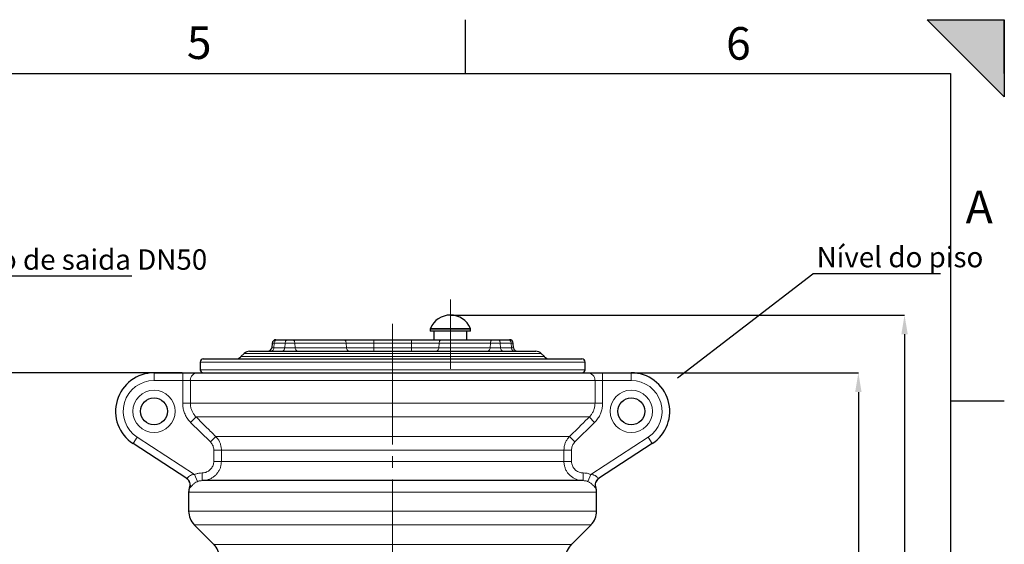
# Model space of a CAD drawing. Units: millimetres. Extents: x 0 to 1277, y 0 to 297.
# Drawn here: x 1132 to 1260, y 229 to 297 of the extents above; entities that cross this region are included whole.
import ezdxf

# ---------------------------------------------------------------- set-up
doc = ezdxf.new("R2010")
doc.units = ezdxf.units.MM
doc.header["$PDSIZE"] = -1
doc.linetypes.add('SLD-Center', pattern=[19.05, 15.24, -1.27, 1.27, -1.27])
doc.linetypes.add('SLD-Solid', pattern=[0])
for name, color, linetype in [('COTAS_', 5, 'SLD-Solid'), ('MARCA_DE_CORTE', 7, 'SLD-Solid'), ('MARGEM_ESTREITA', 7, 'SLD-Solid')]:
    doc.layers.add(name, color=color, linetype=linetype)
doc.layers.add('MARGEM', color=7, linetype='SLD-Solid', lineweight=25)
doc.styles.add('SLDTEXTSTYLE0', font='ARIALN.TTF', dxfattribs={"width": 0.87})
doc.styles.get("Standard").update_dxf_attribs({"font": 'ARIALN.TTF'})
doc.dimstyles.new('SLDDIMSTYLE0', dxfattribs={"dimtxt": 0.18, "dimasz": 2.5, "dimexe": 0, "dimexo": 0.0625, "dimgap": 0, "dimtad": 0, "dimtih": 1, "dimtoh": 1, "dimdec": 0, "dimrnd": 1e-09, "dimzin": 0, "dimdsep": 46, "dimtxsty": 'Standard', "dimblk1": 'NONE', "dimblk2": 'NONE', "dimsah": 1, "dimcen": 0.09, "dimadec": 0, "dimazin": 0, "dimtfac": 2.5, "dimtdec": 0, "dimtofl": 0, "dimtmove": 0, "dimatfit": 3, "dimldrblk": 'NONE', "dimfxl": 1, "dimfrac": 2, "dimtolj": 1, "dimtzin": 0, "dimarcsym": 0})
doc.dimstyles.new('SLDDIMSTYLE1', dxfattribs={"dimtxt": 3.081982, "dimasz": 2.5, "dimexe": 0, "dimexo": 0.0625, "dimgap": 0.770496, "dimtad": 1, "dimdec": 0, "dimlfac": 10, "dimrnd": 1e-09, "dimzin": 12, "dimdsep": 46, "dimtxsty": 'SLDTEXTSTYLE0', "dimsah": 1, "dimcen": 0.09, "dimadec": 0, "dimazin": 3, "dimtfac": 1, "dimtofl": 0, "dimtmove": 0, "dimatfit": 3, "dimfxl": 1, "dimfrac": 2, "dimtolj": 1, "dimtzin": 12, "dimarcsym": 0})

# ---------------------------------------------------------------- blocks, each defined once
blk = doc.blocks.new('SW_NOTE_0_41')
at = {"layer": 'COTAS_', "color": 0}
blk.add_line((33.31, 0), (0, 0), dxfattribs=at)
at = {"layer": 'COTAS_', "color": 0, "insert": (0.47, 3.5), "char_height": 2.6458, "attachment_point": 1, "style": 'SLDTEXTSTYLE0'}
blk.add_mtext('Tubulação de saida DN50', dxfattribs=at)
blk = doc.blocks.new('*D74')
at = {"layer": 'COTAS_', "color": 0, "lineweight": -2, "transparency": 16777216}
for p, q in [((1188.1, 258.83), (1247.04, 258.83)), ((1247.04, 256.33), (1247.04, 144.33)), ((1190.16, 141.83), (1247.04, 141.83))]:
    blk.add_line(p, q, dxfattribs=at)
at = {"layer": 'COTAS_', "color": 0, "transparency": 16777216}
for points in [[(1246.63, 256.33), (1247.46, 256.33), (1247.04, 258.83)], [(1246.63, 144.33), (1247.46, 144.33), (1247.04, 141.83)]]:
    blk.add_solid(points, dxfattribs=at)
at = {"layer": 'Defpoints', "color": 0, "transparency": 16777216}
for p in [(1188.04, 258.83), (1190.09, 141.83), (1247.04, 141.83)]:
    blk.add_point(p, dxfattribs=at)
at = {"layer": 'COTAS_', "color": 0, "transparency": 16777216, "insert": (1243.12, 200.33), "char_height": 3.082, "attachment_point": 2, "rotation": 90, "style": 'SLDTEXTSTYLE0'}
blk.add_mtext('\\A1;1170', dxfattribs=at)
blk = doc.blocks.new('*D75')
at = {"layer": 'COTAS_', "color": 0, "lineweight": -2, "transparency": 16777216}
for p, q in [((1211.6, 251.33), (1241.04, 251.33)), ((1241.04, 248.83), (1241.04, 144.48)), ((1189.2, 141.98), (1241.04, 141.98))]:
    blk.add_line(p, q, dxfattribs=at)
at = {"layer": 'COTAS_', "color": 0, "transparency": 16777216}
for points in [[(1240.63, 248.83), (1241.46, 248.83), (1241.04, 251.33)], [(1240.63, 144.48), (1241.46, 144.48), (1241.04, 141.98)]]:
    blk.add_solid(points, dxfattribs=at)
at = {"layer": 'Defpoints', "color": 0, "transparency": 16777216}
for p in [(1211.54, 251.33), (1189.14, 141.98), (1241.04, 141.98)]:
    blk.add_point(p, dxfattribs=at)
at = {"layer": 'COTAS_', "color": 0, "transparency": 16777216, "insert": (1237.12, 196.66), "char_height": 3.082, "attachment_point": 2, "rotation": 90, "style": 'SLDTEXTSTYLE0'}
blk.add_mtext('\\A1;1094', dxfattribs=at)
blk = doc.blocks.new('*D76')
at = {"layer": 'COTAS_', "color": 0, "lineweight": -2, "transparency": 16777216}
for p, q in [((1153.2, 251.33), (1126.04, 251.33)), ((1126.04, 176.83), (1126.04, 248.83)), ((1137.48, 174.33), (1126.04, 174.33))]:
    blk.add_line(p, q, dxfattribs=at)
at = {"layer": 'COTAS_', "color": 0, "transparency": 16777216}
for points in [[(1125.63, 248.83), (1126.46, 248.83), (1126.04, 251.33)], [(1125.63, 176.83), (1126.46, 176.83), (1126.04, 174.33)]]:
    blk.add_solid(points, dxfattribs=at)
at = {"layer": 'Defpoints', "color": 0, "transparency": 16777216}
for p in [(1126.04, 251.33), (1153.27, 251.33), (1137.54, 174.33)]:
    blk.add_point(p, dxfattribs=at)
at = {"layer": 'COTAS_', "color": 0, "transparency": 16777216, "insert": (1122.12, 212.83), "char_height": 3.082, "attachment_point": 2, "rotation": 90, "style": 'SLDTEXTSTYLE0'}
blk.add_mtext('\\A1;770', dxfattribs=at)
blk = doc.blocks.new('SW_NOTE_0_43')
at = {"layer": 'COTAS_', "color": 0}
blk.add_line((16.6, 0), (0, 0), dxfattribs=at)
at = {"layer": 'COTAS_', "color": 0, "insert": (0.49, 3.5), "char_height": 2.6458, "attachment_point": 1, "style": 'SLDTEXTSTYLE0'}
blk.add_mtext('Nível do piso', dxfattribs=at)
blk = doc.blocks.new('_None')

msp = doc.modelspace()

# ---------------------------------------------------------------- hatches: boundary and pattern name
at = {"layer": 'MARCA_DE_CORTE'}
msp.add_hatch(color=256, dxfattribs=at).paths.add_polyline_path([(1250, 297.18), (1260, 287.18), (1260, 297.18)], flags=0)

# ---------------------------------------------------------------- linework, layer by layer
at = {"color": 7, "linetype": 'SLD-Solid', "lineweight": 25}
for p, q in [((1185.42, 256.98), (1185.42, 256.73)), ((1185.89, 256.73), (1185.42, 256.73)), ((1185.89, 256.73), (1185.89, 255.63)), ((1190.67, 256.73), (1185.89, 256.73)), ((1190.19, 255.63), (1190.19, 256.73)), ((1190.67, 256.73), (1190.67, 256.98)), ((1164.88, 255.18), (1164.83, 254.59)), ((1165.38, 255.63), (1165.5, 255.63)), ((1165.5, 255.63), (1166.91, 255.63)), ((1166.91, 255.63), (1167.49, 255.63)), ((1167.49, 255.63), (1174.16, 255.63)), ((1174.16, 255.63), (1178.11, 255.63)), ((1178.11, 255.63), (1182.97, 255.63)), ((1182.97, 255.63), (1186.92, 255.63)), ((1186.92, 255.63), (1193.59, 255.63)), ((1193.59, 255.63), (1194.17, 255.63)), ((1194.17, 255.63), (1195.59, 255.63)), ((1195.59, 255.63), (1195.71, 255.63)), ((1196.25, 254.59), (1196.2, 255.18)), ((1161.25, 253.84), (1160.83, 253.43)), ((1161.96, 254.13), (1199.13, 254.13)), ((1200.25, 253.43), (1199.83, 253.84)), ((1155.54, 252.73), (1155.54, 251.73)), ((1155.94, 253.13), (1205.14, 253.13)), ((1205.54, 251.73), (1205.54, 252.73)), ((1149.54, 251.33), (1153.27, 251.33)), ((1153.27, 251.33), (1155.25, 251.33)), ((1155.25, 251.33), (1205.83, 251.33)), ((1205.83, 251.33), (1207.82, 251.33)), ((1207.82, 251.33), (1211.54, 251.33)), ((1153.8, 237.59), (1146.81, 242.14)), ((1214.27, 242.14), (1207.28, 237.59)), ((1205.3, 237.33), (1155.79, 237.33)), ((1154.04, 235.83), (1154.04, 233.37)), ((1206.92, 236.39), (1206.92, 236.39)), ((1207.04, 233.37), (1207.04, 235.83)), ((1154.77, 231.6), (1157.31, 229.06)), ((1203.77, 229.06), (1206.31, 231.6))]:
    msp.add_line(p, q, dxfattribs=at)
at = {"color": 8, "linetype": 'SLD-Solid', "lineweight": 18}
for p, q in [((1185.89, 256.98), (1185.42, 256.98)), ((1185.9, 257.09), (1185.44, 257.09)), ((1190.67, 256.98), (1185.89, 256.98)), ((1190.64, 257.09), (1185.9, 257.09)), ((1164.83, 254.59), (1165.11, 254.59)), ((1165.15, 255.18), (1164.88, 255.18)), ((1165.15, 255.18), (1165.11, 254.59)), ((1165.11, 254.59), (1166.52, 254.59)), ((1166.56, 255.18), (1165.15, 255.18)), ((1166.56, 255.18), (1166.52, 254.59)), ((1166.52, 254.59), (1167.88, 254.59)), ((1167.85, 255.18), (1166.56, 255.18)), ((1167.85, 255.18), (1167.88, 254.59)), ((1174.51, 255.18), (1167.85, 255.18)), ((1167.88, 254.59), (1174.55, 254.59)), ((1174.51, 255.18), (1174.55, 254.59)), ((1178.11, 255.18), (1174.51, 255.18)), ((1174.55, 254.59), (1178.11, 254.59)), ((1178.11, 255.18), (1178.11, 255.63)), ((1178.11, 255.18), (1178.11, 254.59)), ((1182.97, 255.18), (1178.11, 255.18)), ((1178.11, 254.13), (1178.11, 254.59)), ((1178.11, 254.59), (1182.97, 254.59)), ((1182.97, 255.18), (1182.97, 255.63)), ((1182.97, 255.18), (1182.97, 254.59)), ((1186.57, 255.18), (1182.97, 255.18)), ((1182.97, 254.13), (1182.97, 254.59)), ((1182.97, 254.59), (1186.53, 254.59)), ((1186.57, 255.18), (1186.53, 254.59)), ((1186.53, 254.59), (1193.2, 254.59)), ((1193.24, 255.18), (1186.57, 255.18)), ((1193.24, 255.18), (1193.2, 254.59)), ((1193.2, 254.59), (1194.56, 254.59)), ((1194.52, 255.18), (1193.24, 255.18)), ((1194.52, 255.18), (1194.56, 254.59)), ((1195.94, 255.18), (1194.52, 255.18)), ((1194.56, 254.59), (1195.97, 254.59)), ((1195.94, 255.18), (1195.97, 254.59)), ((1196.2, 255.18), (1195.94, 255.18)), ((1195.97, 254.59), (1196.25, 254.59)), ((1160.83, 253.43), (1200.25, 253.43)), ((1199.83, 253.84), (1161.25, 253.84)), ((1205.54, 252.73), (1155.54, 252.73)), ((1149.54, 250.33), (1149.54, 251.33)), ((1153.27, 250.33), (1153.27, 251.33)), ((1155.54, 251.73), (1205.54, 251.73)), ((1207.82, 251.33), (1207.82, 250.33)), ((1211.54, 251.33), (1211.54, 250.33)), ((1153.27, 250.33), (1149.54, 250.33)), ((1153.27, 247.37), (1153.27, 250.33)), ((1153.27, 250.33), (1154.26, 250.33)), ((1154.26, 250.33), (1154.26, 247.37)), ((1206.83, 250.33), (1154.26, 250.33)), ((1206.83, 247.37), (1206.83, 250.33)), ((1206.83, 250.33), (1207.82, 250.33)), ((1207.82, 250.33), (1207.82, 247.37)), ((1211.54, 250.33), (1207.82, 250.33)), ((1153.27, 247.37), (1154.26, 247.37)), ((1154.26, 247.37), (1206.83, 247.37)), ((1206.83, 247.37), (1207.82, 247.37)), ((1155, 245.6), (1154.3, 244.89)), ((1206.08, 245.6), (1155, 245.6)), ((1206.78, 244.89), (1206.08, 245.6)), ((1156.86, 242.36), (1154.3, 244.89)), ((1206.78, 244.89), (1204.22, 242.36)), ((1157.56, 243.06), (1156.86, 242.36)), ((1157.56, 243.06), (1203.52, 243.06)), ((1204.22, 242.36), (1203.52, 243.06)), ((1147.36, 242.98), (1146.81, 242.14)), ((1147.36, 242.98), (1154.8, 238.13)), ((1206.28, 238.13), (1213.72, 242.98)), ((1214.27, 242.14), (1213.72, 242.98)), ((1158.29, 241.3), (1157.3, 241.3)), ((1157.3, 239.83), (1157.3, 241.3)), ((1202.79, 241.3), (1158.29, 241.3)), ((1158.29, 241.3), (1158.29, 239.83)), ((1202.79, 239.83), (1202.79, 241.3)), ((1203.78, 241.3), (1202.79, 241.3)), ((1203.78, 241.3), (1203.78, 239.83)), ((1158.29, 239.83), (1157.3, 239.83)), ((1158.29, 239.83), (1202.79, 239.83)), ((1203.78, 239.83), (1202.79, 239.83)), ((1155.19, 237.21), (1154.8, 238.13)), ((1155.79, 237.33), (1155.79, 238.33)), ((1205.3, 238.33), (1205.3, 237.33)), ((1206.28, 238.13), (1205.9, 237.21)), ((1207.04, 235.83), (1154.04, 235.83)), ((1154.19, 236.38), (1154.16, 236.39)), ((1206.92, 236.39), (1206.9, 236.38)), ((1154.04, 233.37), (1207.04, 233.37)), ((1206.31, 231.6), (1154.77, 231.6)), ((1157.31, 229.06), (1203.77, 229.06))]:
    msp.add_line(p, q, dxfattribs=at)
at = {"color": 8, "linetype": 'SLD-Solid', "lineweight": 18, "flags": 128}
for points in [[(1164.76, 254.13), (1164.82, 254.14), (1164.89, 254.17), (1164.94, 254.21), (1165, 254.26), (1165.04, 254.33), (1165.07, 254.41), (1165.1, 254.5), (1165.11, 254.59)], [(1165.15, 255.18), (1165.16, 255.27), (1165.18, 255.35), (1165.22, 255.43), (1165.26, 255.5), (1165.31, 255.56), (1165.37, 255.6), (1165.43, 255.62), (1165.5, 255.63)], [(1166.17, 254.13), (1166.24, 254.14), (1166.3, 254.17), (1166.36, 254.21), (1166.41, 254.26), (1166.45, 254.33), (1166.49, 254.41), (1166.51, 254.5), (1166.52, 254.59)], [(1166.56, 255.18), (1166.57, 255.27), (1166.6, 255.35), (1166.63, 255.43), (1166.67, 255.5), (1166.73, 255.56), (1166.78, 255.6), (1166.85, 255.62), (1166.91, 255.63)], [(1167.85, 255.18), (1167.83, 255.27), (1167.81, 255.35), (1167.78, 255.43), (1167.73, 255.5), (1167.68, 255.56), (1167.62, 255.6), (1167.56, 255.62), (1167.49, 255.63)], [(1168.23, 254.13), (1168.17, 254.14), (1168.11, 254.17), (1168.05, 254.21), (1168, 254.26), (1167.95, 254.33), (1167.92, 254.41), (1167.89, 254.5), (1167.88, 254.59)], [(1174.51, 255.18), (1174.5, 255.27), (1174.48, 255.35), (1174.44, 255.43), (1174.4, 255.5), (1174.35, 255.56), (1174.29, 255.6), (1174.23, 255.62), (1174.16, 255.63)], [(1174.9, 254.13), (1174.84, 254.14), (1174.77, 254.17), (1174.71, 254.21), (1174.66, 254.26), (1174.62, 254.33), (1174.58, 254.41), (1174.56, 254.5), (1174.55, 254.59)], [(1186.18, 254.13), (1186.25, 254.14), (1186.31, 254.17), (1186.37, 254.21), (1186.42, 254.26), (1186.47, 254.33), (1186.5, 254.41), (1186.52, 254.5), (1186.53, 254.59)], [(1186.57, 255.18), (1186.58, 255.27), (1186.61, 255.35), (1186.64, 255.43), (1186.68, 255.5), (1186.74, 255.56), (1186.79, 255.6), (1186.86, 255.62), (1186.92, 255.63)], [(1192.85, 254.13), (1192.91, 254.14), (1192.98, 254.17), (1193.04, 254.21), (1193.09, 254.26), (1193.13, 254.33), (1193.17, 254.41), (1193.19, 254.5), (1193.2, 254.59)], [(1193.24, 255.18), (1193.25, 255.27), (1193.27, 255.35), (1193.31, 255.43), (1193.35, 255.5), (1193.4, 255.56), (1193.46, 255.6), (1193.53, 255.62), (1193.59, 255.63)], [(1194.52, 255.18), (1194.51, 255.27), (1194.49, 255.35), (1194.45, 255.43), (1194.41, 255.5), (1194.36, 255.56), (1194.3, 255.6), (1194.24, 255.62), (1194.17, 255.63)], [(1194.91, 254.13), (1194.85, 254.14), (1194.78, 254.17), (1194.72, 254.21), (1194.67, 254.26), (1194.63, 254.33), (1194.59, 254.41), (1194.57, 254.5), (1194.56, 254.59)], [(1195.94, 255.18), (1195.93, 255.27), (1195.9, 255.35), (1195.87, 255.43), (1195.82, 255.5), (1195.77, 255.56), (1195.71, 255.6), (1195.65, 255.62), (1195.59, 255.63)], [(1196.33, 254.13), (1196.26, 254.14), (1196.2, 254.17), (1196.14, 254.21), (1196.09, 254.26), (1196.04, 254.33), (1196.01, 254.41), (1195.99, 254.5), (1195.97, 254.59)]]:
    msp.add_lwpolyline(points, dxfattribs=at)
at = {"color": 7, "linetype": 'SLD-Solid', "lineweight": 25, "flags": 128}
msp.add_lwpolyline([(1207.28, 237.59), (1207.15, 237.48), (1207.07, 237.4)], dxfattribs=at)
at = {"color": 8, "linetype": 'SLD-Solid', "lineweight": 18}
for centre in [(1149.54, 246.33), (1211.54, 246.33)]:
    msp.add_circle(centre, 2.75, dxfattribs=at)
at = {"color": 7, "linetype": 'SLD-Solid', "lineweight": 25}
for centre in [(1149.54, 246.33), (1211.54, 246.33)]:
    msp.add_circle(centre, 1.75, dxfattribs=at)
for centre, radius, start, end in [((1188.04, 256.02), 2.81, 22.3621, 157.6379), ((1185.72, 256.98), 0.3, 157.6379, 180), ((1190.37, 256.98), 0.3, 0, 22.3621), ((1164.33, 254.63), 0.5, 270, 355), ((1165.38, 255.13), 0.5, 90, 175), ((1195.71, 255.13), 0.5, 5, 90), ((1196.75, 254.63), 0.5, 185, 270), ((1160.13, 254.13), 1, 270, 315), ((1161.96, 253.13), 1, 90, 135), ((1199.13, 253.13), 1, 45, 90), ((1200.96, 254.13), 1, 225, 270), ((1155.94, 252.73), 0.4, 90, 180), ((1205.14, 252.73), 0.4, 0, 90), ((1149.54, 246.33), 5, 90, 236.9194), ((1155.94, 251.73), 0.4, 180, 270), ((1205.14, 251.73), 0.4, 270, 0), ((1211.54, 246.33), 5, 303.0806, 90), ((1153.23, 236.77), 1, 338.0166, 56.9145), ((1207.86, 236.77), 1, 123.0816, 202.1301), ((1155.54, 235.83), 1.5, 157.8567, 180), ((1205.54, 235.83), 1.5, 0, 22.1074), ((1156.54, 233.37), 2.5, 180, 225), ((1204.54, 233.37), 2.5, 315, 0), ((1155.54, 227.3), 2.5, 0, 45), ((1205.54, 227.3), 2.5, 135, 180)]:
    msp.add_arc(centre, radius, start, end, dxfattribs=at)
at = {"color": 8, "linetype": 'SLD-Solid', "lineweight": 18}
for centre, radius, start, end in [((1155.25, 250.34), 0.996, 90.2349, 180.233), ((1205.83, 250.34), 0.996, 359.767, 89.7651), ((1149.54, 246.33), 4, 90, 236.9194), ((1211.54, 246.33), 4, 303.0806, 90), ((1153.26, 236.75), 0.999, 338.3502, 56.8907), ((1207.83, 236.75), 1, 139.569, 201.6366)]:
    msp.add_arc(centre, radius, start, end, dxfattribs=at)
for points, knots in [([(1154.3, 244.89), (1154.21, 244.99), (1153.98, 245.23), (1153.69, 245.67), (1153.45, 246.21), (1153.29, 246.78), (1153.28, 247.17), (1153.27, 247.37)], [0, 0, 0, 0, 0.147748, 0.357776, 0.573843, 0.78387, 1, 1, 1, 1]), ([(1154.26, 247.37), (1154.26, 247.23), (1154.28, 246.95), (1154.39, 246.55), (1154.56, 246.16), (1154.77, 245.84), (1154.93, 245.67), (1155, 245.6)], [0, 0, 0, 0, 0.209762, 0.425704, 0.635775, 0.851959, 1, 1, 1, 1]), ([(1206.08, 245.6), (1206.18, 245.7), (1206.37, 245.91), (1206.58, 246.27), (1206.74, 246.67), (1206.81, 247.04), (1206.82, 247.27), (1206.83, 247.37)], [0, 0, 0, 0, 0.211139, 0.428403, 0.639136, 0.856102, 1, 1, 1, 1]), ([(1207.82, 247.37), (1207.81, 247.24), (1207.8, 246.91), (1207.7, 246.39), (1207.48, 245.85), (1207.18, 245.33), (1206.92, 245.04), (1206.78, 244.89)], [0, 0, 0, 0, 0.144082, 0.354999, 0.572092, 0.782995, 1, 1, 1, 1]), ([(1155, 245.6), (1155.47, 245.13), (1156.33, 244.29), (1157.18, 243.44), (1157.56, 243.06)], [0, 0, 0, 0, 0.55518, 1, 1, 1, 1]), ([(1203.52, 243.06), (1204, 243.53), (1204.85, 244.38), (1205.7, 245.22), (1206.08, 245.6)], [0, 0, 0, 0, 0.55518, 1, 1, 1, 1]), ([(1157.56, 243.06), (1157.65, 242.96), (1157.84, 242.76), (1158.05, 242.39), (1158.2, 242), (1158.28, 241.63), (1158.29, 241.39), (1158.29, 241.3)], [0, 0, 0, 0, 0.210628, 0.427303, 0.638361, 0.855543, 1, 1, 1, 1]), ([(1202.79, 241.3), (1202.8, 241.43), (1202.81, 241.71), (1202.92, 242.12), (1203.09, 242.5), (1203.29, 242.82), (1203.46, 242.99), (1203.52, 243.06)], [0, 0, 0, 0, 0.209797, 0.425617, 0.635079, 0.850507, 1, 1, 1, 1]), ([(1157.3, 241.3), (1157.3, 241.35), (1157.3, 241.49), (1157.25, 241.72), (1157.16, 241.95), (1157.03, 242.17), (1156.92, 242.29), (1156.86, 242.36)], [0, 0, 0, 0, 0.1442692, 0.3551369, 0.5722093, 0.7830579, 1, 1, 1, 1]), ([(1204.22, 242.36), (1204.18, 242.31), (1204.09, 242.21), (1203.96, 242.02), (1203.86, 241.79), (1203.79, 241.55), (1203.78, 241.38), (1203.78, 241.3)], [0, 0, 0, 0, 0.1497719, 0.3593047, 0.5748364, 0.7843707, 1, 1, 1, 1]), ([(1158.29, 239.83), (1158.29, 239.7), (1158.27, 239.42), (1158.17, 239.01), (1158, 238.63), (1157.77, 238.28), (1157.48, 237.97), (1157.14, 237.72), (1156.77, 237.52), (1156.32, 237.37), (1155.98, 237.35), (1155.79, 237.33)], [0, 0, 0, 0, 0.104803, 0.212615, 0.317251, 0.424868, 0.529816, 0.637749, 0.743591, 0.852477, 1, 1, 1, 1]), ([(1155.79, 238.33), (1155.9, 238.34), (1156.11, 238.35), (1156.38, 238.45), (1156.61, 238.56), (1156.81, 238.72), (1156.98, 238.9), (1157.12, 239.11), (1157.23, 239.34), (1157.29, 239.58), (1157.3, 239.75), (1157.3, 239.83)], [0, 0, 0, 0, 0.147963, 0.255572, 0.363178, 0.469673, 0.576162, 0.682111, 0.788056, 0.894029, 1, 1, 1, 1]), ([(1205.3, 237.33), (1205.16, 237.34), (1204.87, 237.35), (1204.46, 237.46), (1204.07, 237.64), (1203.71, 237.88), (1203.4, 238.18), (1203.15, 238.52), (1202.96, 238.9), (1202.82, 239.34), (1202.8, 239.66), (1202.79, 239.83)], [0, 0, 0, 0, 0.106915, 0.216963, 0.324, 0.434193, 0.54101, 0.650984, 0.756973, 0.866067, 1, 1, 1, 1]), ([(1203.78, 239.83), (1203.79, 239.73), (1203.8, 239.54), (1203.88, 239.27), (1204, 239.05), (1204.15, 238.84), (1204.34, 238.66), (1204.55, 238.52), (1204.79, 238.41), (1205.04, 238.35), (1205.21, 238.34), (1205.3, 238.33)], [0, 0, 0, 0, 0.133488, 0.239209, 0.348067, 0.454848, 0.564798, 0.672037, 0.782418, 0.889657, 1, 1, 1, 1]), ([(1154.8, 238.13), (1154.74, 238.13), (1154.6, 238.12), (1154.39, 238.06), (1154.24, 237.99), (1154.08, 237.89), (1153.95, 237.76), (1153.85, 237.62), (1153.82, 237.58), (1153.81, 237.59), (1153.8, 237.59)], [0, 0, 0, 0, 0.113114, 0.225957, 0.382236, 0.419716, 0.593313, 0.774655, 0.967081, 1, 1, 1, 1]), ([(1154.8, 238.13), (1154.85, 238.15), (1155.03, 238.22), (1155.36, 238.31), (1155.64, 238.33), (1155.79, 238.33)], [0, 0, 0, 0, 0.155004, 0.571479, 1, 1, 1, 1]), ([(1205.3, 238.33), (1205.44, 238.33), (1205.72, 238.31), (1206.05, 238.23), (1206.23, 238.15), (1206.28, 238.13)], [0, 0, 0, 0, 0.416485, 0.844996, 1, 1, 1, 1]), ([(1207.28, 237.59), (1207.27, 237.59), (1207.24, 237.6), (1207.15, 237.74), (1207.03, 237.86), (1206.9, 237.96), (1206.78, 238.02), (1206.62, 238.08), (1206.47, 238.12), (1206.35, 238.13), (1206.28, 238.13)], [0, 0, 0, 0, 0.193443, 0.386688, 0.544587, 0.583233, 0.739471, 0.78521, 0.891138, 1, 1, 1, 1]), ([(1154.19, 236.38), (1154.19, 236.38), (1154.2, 236.38), (1154.22, 236.4), (1154.26, 236.45), (1154.32, 236.52), (1154.39, 236.6), (1154.48, 236.71), (1154.59, 236.81), (1154.71, 236.92), (1154.88, 237.05), (1155.05, 237.15), (1155.17, 237.2), (1155.19, 237.21)], [0, 0, 0, 0, 0.042185, 0.164686, 0.287162, 0.395476, 0.503723, 0.595591, 0.687339, 0.770186, 0.852859, 0.972784, 1, 1, 1, 1]), ([(1155.79, 237.33), (1155.7, 237.33), (1155.53, 237.32), (1155.33, 237.27), (1155.22, 237.22), (1155.19, 237.21)], [0, 0, 0, 0, 0.416818, 0.845306, 1, 1, 1, 1]), ([(1205.9, 237.21), (1205.87, 237.22), (1205.76, 237.27), (1205.56, 237.32), (1205.38, 237.33), (1205.3, 237.33)], [0, 0, 0, 0, 0.1546938, 0.5714817, 1, 1, 1, 1]), ([(1205.9, 237.21), (1205.95, 237.19), (1206.06, 237.14), (1206.22, 237.04), (1206.36, 236.93), (1206.5, 236.81), (1206.61, 236.69), (1206.71, 236.58), (1206.78, 236.49), (1206.84, 236.43), (1206.88, 236.39), (1206.89, 236.38), (1206.9, 236.38)], [0, 0, 0, 0, 0.069579, 0.139166, 0.224534, 0.310101, 0.414415, 0.518918, 0.635706, 0.75257, 0.876276, 1, 1, 1, 1])]:
    msp.add_open_spline(points, degree=3, knots=knots, dxfattribs=at)
at = {"layer": 'COTAS_', "linetype": 'SLD-Center', "lineweight": 18, "ltscale": 1.2}
for p, q in [((1188.04, 251.83), (1188.04, 260.83)), ((1180.54, 173.46), (1180.54, 257.71))]:
    msp.add_line(p, q, dxfattribs=at)
at = {"layer": 'MARCA_DE_CORTE'}
for p, q in [((1250, 297.18), (1260, 297.18)), ((1260, 287.18), (1250, 297.18)), ((1260, 297.18), (1260, 287.18))]:
    msp.add_line(p, q, dxfattribs=at)
at = {"layer": 'MARGEM'}
for p, q in [((865, 290.18), (1253, 290.18)), ((1253, 290.18), (1253, 7.18))]:
    msp.add_line(p, q, dxfattribs=at)
at = {"layer": 'MARGEM_ESTREITA'}
for p, q in [((1190, 290.18), (1190, 297.18)), ((1253, 297.18), (1260, 297.18)), ((1260, 290.18), (1260, 297.18)), ((1253, 247.68), (1260, 247.68))]:
    msp.add_line(p, q, dxfattribs=at)

# ---------------------------------------------------------------- block references
at = {"layer": 'COTAS_'}
for name, p in [('SW_NOTE_0_41', (1113.34, 263.86)), ('SW_NOTE_0_43', (1235.13, 264.18))]:
    msp.add_blockref(name, p, dxfattribs=at)

# ---------------------------------------------------------------- texts
at = {"layer": 'MARGEM_ESTREITA', "char_height": 4.23, "attachment_point": 1, "style": 'SLDTEXTSTYLE0'}
for s, insert in [('5', (1153.81, 296.31)), ('6', (1223.86, 296.22)), ('A', (1254.99, 274.99))]:
    msp.add_mtext(s, dxfattribs=dict(at, insert=insert))

# ---------------------------------------------------------------- dimensions: what is measured, and where the dimension line sits
at = {"layer": 'COTAS_'}
for base, p1, p2, picture, middle in [((1247.04, 141.83), (1188.04, 258.83), (1190.09, 141.83), '*D74', (1247.04, 200.33)), ((1126.04, 251.33), (1137.54, 174.33), (1153.27, 251.33), '*D76', (1126.04, 212.83)), ((1241.0417, 141.9791), (1211.5417, 251.3326), (1189.1404, 141.9791), '*D75', (1241.0417, 196.6558))]:
    dim = msp.add_linear_dim(base=base, p1=p1, p2=p2, angle=90, dimstyle='SLDDIMSTYLE1', dxfattribs=at)
    dim.commit()
    dim.dimension.update_dxf_attribs({"geometry": picture, "text_midpoint": middle, "dimtype": 160})

# ---------------------------------------------------------------- leaders
at = {"layer": 'COTAS_', "has_arrowhead": 0}
msp.add_leader([(1217.53, 250.69), (1235.13, 264.18)], dimstyle='SLDDIMSTYLE0', dxfattribs=at)

doc.saveas('drawing.dxf')
